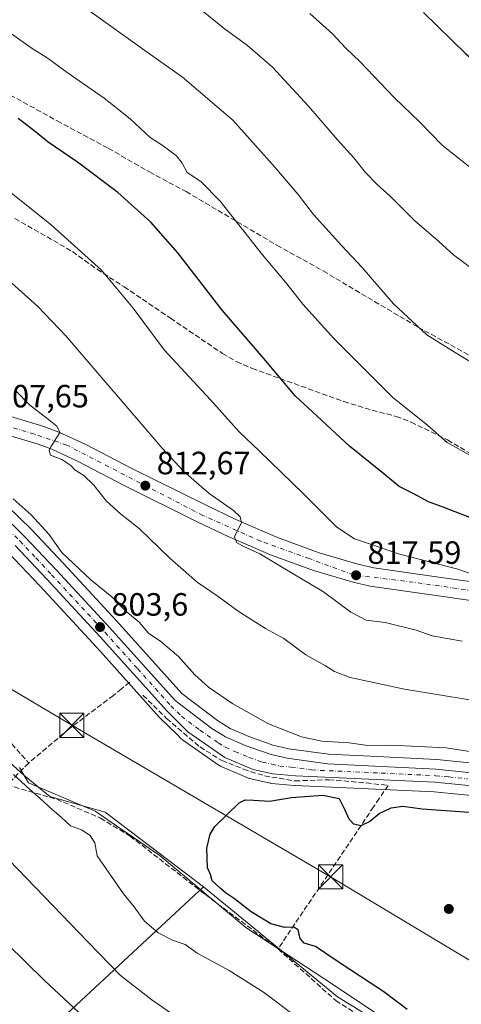
# Model space of a CAD drawing. Units: metres. Extents: x 580079 to 583515, y 4735837 to 4738190.
# Drawn here: x 581788 to 581925, y 4736339 to 4736645 of the extents above; entities that cross this region are included whole.
import ezdxf

# ---------------------------------------------------------------- set-up
doc = ezdxf.new("R2010")
doc.units = ezdxf.units.M
doc.header["$MEASUREMENT"] = 0
doc.linetypes.add('DGN Style 3', pattern=[2.307223, 1.648017, -0.659207])
doc.linetypes.add('DGN Style 4', pattern=[2.638475, 1.318413, -0.659207, 0.001648, -0.659207])
for name, color, linetype, lineweight in [('Arbolado forestal CxS', 92, 'Continuous', 0), ('Carretera de calzada única Cxs', 7, 'Continuous', 13), ('Carretera de calzada única eje', 7, 'DGN Style 4', 0), ('Cima', 7, 'Continuous', 0), ('Corriente natural lineal', 142, 'Continuous', 13), ('Cultivos herbáceos CxS', 92, 'Continuous', 0), ('Cultivos leñosos CxS', 92, 'Continuous', 0), ('Curva de nivel maestra', 30, 'Continuous', 30), ('Curva de nivel normal', 30, 'Continuous', 0), ('Muro lineal', 1, 'DGN Style 3', 13), ('Núcleo urbano CxS', 7, 'Continuous', 0), ('Pastizal CxS', 92, 'Continuous', 0), ('Punto de cota en terreno', 7, 'Continuous', 0), ('Rótulo de punto de cota en terreno', 7, 'Continuous', 0), ('Senda', 7, 'DGN Style 3', 0), ('Tendido', 6, 'Continuous', 0), ('Torre de tendido puntual', 7, 'Continuous', 0)]:
    doc.layers.add(name, color=color, linetype=linetype, lineweight=lineweight)
doc.styles.add('Style-Arial', font='txt')

# ---------------------------------------------------------------- blocks, each defined once
blk = doc.blocks.new('*U21')
at = {"layer": 'Pastizal CxS', "color": 92, "linetype": 'Continuous', "lineweight": 0}
blk.add_polyline3d([(581951.2424, 4736411.4549, 804.7309), (581917.7623, 4736414.845, 804.6012), (581917.6045, 4736414.8567, 804.6017), (581897.1989, 4736415.8395, 805.0241), (581884.1127, 4736416.47, 804.6153), (581871.7707, 4736418.2136, 804.194), (581868.2687, 4736419.0029, 804.0658), (581867.1747, 4736419.2496, 804.042), (581859.3265, 4736421.9752, 803.8681), (581853.5265, 4736424.5192, 803.8224), (581849.5961, 4736426.9816, 803.8915), (581838.5209, 4736435.3776, 804.0268), (581818.4067, 4736457.7815, 804.4493), (581801.8141, 4736475.6963, 804.8093), (581791.9471, 4736486.2037, 804.6115), (581791.8607, 4736486.2919, 804.6126), (581784.5807, 4736493.4319, 804.7937)], dxfattribs=at)
blk = doc.blocks.new('*U22')
at = {"layer": 'Cultivos herbáceos CxS', "color": 92, "linetype": 'Continuous', "lineweight": 0}
for points in [[(581784.6844, 4736479.1925, 802.9093), (581794.4255, 4736468.7947, 802.83), (581810.9435, 4736450.9783, 802.8343), (581814.1293, 4736447.4281, 802.8251), (581831.6373, 4736427.9165, 803.2362), (581831.7733, 4736427.7745, 803.2433), (581837.1812, 4736422.4893, 803.0336), (581838.3834, 4736421.3145, 802.8955), (581838.5518, 4736421.1619, 802.8798), (581838.7623, 4736421.0007, 802.8685), (581850.2023, 4736413.0107, 802.8746), (581850.4202, 4736412.8721, 802.8828), (581850.7461, 4736412.7095, 802.9019), (581859.5159, 4736408.9795, 802.8178), (581859.6642, 4736408.9211, 802.821), (581860.0388, 4736408.8117, 802.8367), (581866.0187, 4736407.4817, 803.1084), (581866.1493, 4736407.4557, 803.105), (581866.3999, 4736407.4223, 803.1043), (581873.58, 4736406.7723, 802.8378), (581873.7126, 4736406.7633, 802.8347), (581916.9603, 4736404.7765, 801.9743), (581925.2609, 4736403.9941, 801.7101), (581936.6803, 4736402.8581, 801.9971)], [(581925.2231, 4736317.6215, 801.2429), (581886.8865, 4736341.1769, 801.3615), (581859.5014, 4736363.6757, 800.6672), (581845.2808, 4736375.3151, 800.4903), (581814.7632, 4736398.4685, 801.8272), (581797.5643, 4736403.3649, 804.0197), (581789.5468, 4736410.0105, 804.5399), (581760.8055, 4736435.7403, 804.699)]]:
    blk.add_polyline3d(points, dxfattribs=at)
blk = doc.blocks.new('5PATER')
at = {"layer": 'Cultivos leñosos CxS', "linetype": 'Continuous', "lineweight": 0}
h = blk.add_hatch(color=51, dxfattribs=at)
edge = h.paths.add_edge_path()
edge.add_ellipse((0, 0), major_axis=(-0.11, -0.111), ratio=0.999422, start_angle=0, end_angle=360)
blk = doc.blocks.new('*U29')
at = {"layer": 'Carretera de calzada única Cxs', "color": 7, "linetype": 'Continuous', "lineweight": 13}
for points in [[(581782.4801, 4736491.2901, 805.6956), (581789.7601, 4736484.1501, 805.8814), (581799.6201, 4736473.6501, 806.0912), (581816.1901, 4736455.7601, 803.9963), (581836.4801, 4736433.1601, 803.6221), (581847.8901, 4736424.5101, 803.4198), (581852.1201, 4736421.8601, 803.2341), (581858.2301, 4736419.1801, 803.3218), (581866.3501, 4736416.3601, 803.2602), (581871.2301, 4736415.2601, 803.4622), (581883.8301, 4736413.4801, 806.266), (581917.4601, 4736411.8601, 803.3762), (581950.9401, 4736408.4701, 804.0808)], [(581925.5501, 4736406.9801, 802.9886), (581917.1701, 4736407.7701, 802.8659), (581873.8501, 4736409.7601, 803.2148), (581866.6701, 4736410.4101, 804.2191), (581860.6901, 4736411.7401, 803.5797), (581851.9201, 4736415.4701, 803.219), (581840.4801, 4736423.4601, 803.7589), (581833.8701, 4736429.9201, 803.6871), (581813.1601, 4736453.0001, 803.5946), (581796.6201, 4736470.8401, 803.7042), (581786.8301, 4736481.2901, 803.6688)]]:
    blk.add_polyline3d(points, dxfattribs=at)
blk = doc.blocks.new('5TTEND')
at = {"layer": 'Cima', "color": 7, "linetype": 'Continuous', "lineweight": 0}
for p, q in [((-0.375, 0.3754), (0.375, -0.3746)), ((0.372, 0.3784), (-0.372, -0.3776))]:
    blk.add_line(p, q, dxfattribs=at)
at = {"layer": 'Cima', "color": 7, "linetype": 'Continuous', "lineweight": 0, "flags": 128}
blk.add_lwpolyline([(-0.375, -0.3746), (0.375, -0.3746), (0.375, 0.3754), (-0.375, 0.3754), (-0.372, -0.3776)], dxfattribs=at)

msp = doc.modelspace()

# ---------------------------------------------------------------- linework, layer by layer
at = {"layer": 'Arbolado forestal CxS', "color": 92, "linetype": 'Continuous', "lineweight": 0}
for points in [[(581845.28, 4736375.32, 800.49), (581814.76, 4736398.47, 801.83), (581797.56, 4736403.36, 804.02), (581789.55, 4736410.01, 804.54), (581760.81, 4736435.74, 804.7), (581730.55, 4736481.15, 803.42), (581682.15, 4736515.96, 804.31), (581663.99, 4736500.82, 809.59), (581620.95, 4736519.22, 811.91), (581613.78, 4736543.92, 808.22), (581586.33, 4736549.91, 808.83), (581530.6, 4736562.08, 807.09), (581501.86, 4736542.41, 807.17), (581486.99, 4736515.89, 808.4), (581467.2, 4736467.43, 810.66), (581453.72, 4736421.57, 814.2), (581440.81, 4736382.71, 816.98), (581416.84, 4736349.17, 818.09), (581386.91, 4736342.66, 815.71), (581345.02, 4736333.98, 814.61), (581307.42, 4736324.59, 814.17)], [(581760.81, 4736435.74, 804.7), (581789.55, 4736410.01, 804.54), (581797.56, 4736403.36, 804.02), (581814.76, 4736398.47, 801.83), (581845.28, 4736375.32, 800.49), (581826.2, 4736357.57, 806.12), (581801.39, 4736334.49, 815.78)], [(581845.28, 4736375.32, 800.49), (581826.2, 4736357.57, 806.12), (581801.39, 4736334.49, 815.78), (581790.2, 4736312.15, 823.89), (581798.12, 4736284.93, 830.81), (581828.22, 4736261.76, 828.69), (581853.83, 4736242.35, 828), (581882.02, 4736219.16, 828.61), (581911.41, 4736202.96, 826.12), (581926.86, 4736183.45, 825.17), (581938.5, 4736163.89, 819.51), (581953.82, 4736160.13, 813.27), (581972.23, 4736156.63, 805.54)], [(581845.28, 4736375.32, 800.49), (581826.2, 4736357.57, 806.12), (581801.39, 4736334.49, 815.78), (581790.2, 4736312.15, 823.89), (581798.12, 4736284.93, 830.81), (581828.22, 4736261.76, 828.69), (581853.83, 4736242.35, 828), (581882.02, 4736219.16, 828.61), (581911.41, 4736202.96, 826.12), (581926.86, 4736183.45, 825.17), (581938.5, 4736163.89, 819.51), (581953.82, 4736160.13, 813.27), (581972.23, 4736156.63, 805.54)], [(581801.39, 4736334.49, 815.78), (581826.2, 4736357.57, 806.12), (581845.28, 4736375.32, 800.49), (581859.5, 4736363.68, 800.67), (581886.89, 4736341.18, 801.36), (581925.22, 4736317.62, 801.24)], [(581845.28, 4736375.32, 800.49), (581859.5, 4736363.68, 800.67), (581886.89, 4736341.18, 801.36), (581925.22, 4736317.62, 801.24), (581938.85, 4736321.13, 799.57), (581958.84, 4736307.38, 799.27), (581963.06, 4736304.48, 799.53), (581998, 4736258.27, 800.38), (582041.78, 4736223.59, 797.85), (582033.31, 4736209.91, 799.03), (582013.2, 4736183.23, 800.22)]]:
    msp.add_polyline3d(points, dxfattribs=at)
at = {"layer": 'Carretera de calzada única Cxs', "color": 7, "linetype": 'Continuous', "lineweight": 13}
for points in [[(581744.49, 4736527.69, 804.48), (581748.92, 4736527.71, 804.96), (581761.03, 4736527.13, 806.42), (581771.26, 4736525.3, 807.62), (581779.57, 4736523.14, 808.59), (581795.75, 4736518.26, 810.08), (581800.42, 4736516.54, 810.62), (581808.51, 4736512.79, 811.28), (581823.26, 4736505.11, 812.84), (581845.89, 4736493.9, 814.94), (581855.32, 4736489.41, 815.57), (581868.23, 4736483.84, 816.59), (581881.25, 4736479.06, 817.89), (581893.26, 4736475.51, 818.48), (581898.14, 4736474.41, 818.77), (581920.53, 4736471.21, 819.91), (581936.85, 4736468.85, 821), (581959.23, 4736465.59, 822.02), (581969.83, 4736464.16, 822.48), (581985.16, 4736462.94, 824.68)], [(581984.94, 4736457.43, 824.23), (581983.92, 4736457.52, 824.39), (581966.26, 4736459.22, 822.61), (581955.71, 4736460.31, 821.68), (581936.87, 4736463.01, 820.41), (581919.69, 4736465.49, 819.63), (581897.08, 4736468.72, 818.02), (581891.8, 4736469.91, 817.69), (581879.42, 4736473.57, 816.83), (581866.1, 4736478.46, 815.82), (581852.94, 4736484.14, 814.89), (581843.35, 4736488.69, 814.14), (581820.64, 4736499.96, 812.72), (581805.94, 4736507.59, 811.02), (581798.19, 4736511.19, 810.28), (581793.91, 4736512.79, 809.86), (581778.01, 4736517.57, 809.01), (581770.01, 4736519.65, 807.18), (581760.37, 4736521.36, 805.97), (581742.39, 4736522.24, 803.99)], [(581779.57, 4736523.14, 808.59), (581795.75, 4736518.26, 810.08), (581800.42, 4736516.54, 810.62), (581808.51, 4736512.79, 811.28), (581823.26, 4736505.11, 812.84), (581845.89, 4736493.9, 814.94), (581855.32, 4736489.41, 815.57), (581868.23, 4736483.84, 816.59), (581881.25, 4736479.06, 817.89), (581893.26, 4736475.51, 818.48), (581898.14, 4736474.41, 818.77), (581920.53, 4736471.21, 819.91), (581936.85, 4736468.85, 821)], [(581936.87, 4736463.01, 820.41), (581919.69, 4736465.49, 819.63), (581897.08, 4736468.72, 818.02), (581891.8, 4736469.91, 817.69), (581879.42, 4736473.57, 816.83), (581866.1, 4736478.46, 815.82), (581852.94, 4736484.14, 814.89), (581843.35, 4736488.69, 814.14), (581820.64, 4736499.96, 812.72), (581805.94, 4736507.59, 811.02), (581798.19, 4736511.19, 810.28), (581793.91, 4736512.79, 809.86), (581778.01, 4736517.57, 809.01)], [(581782.48, 4736491.29, 805.7), (581789.76, 4736484.15, 805.88), (581799.62, 4736473.65, 806.09), (581816.19, 4736455.76, 804), (581836.48, 4736433.16, 803.62), (581847.89, 4736424.51, 803.42), (581852.12, 4736421.86, 803.23), (581858.23, 4736419.18, 803.32), (581866.35, 4736416.36, 803.26), (581871.23, 4736415.26, 803.46), (581883.83, 4736413.48, 806.27), (581917.46, 4736411.86, 803.38), (581950.94, 4736408.47, 804.08)], [(582094.39, 4736401.17, 800.69), (582084.3, 4736398.34, 800.88), (582067.96, 4736395.05, 800.73), (582060.23, 4736394.02, 801.1), (582042.67, 4736393.57, 801.5), (582028.39, 4736394.11, 801.19), (582018.89, 4736395.18, 801.59), (582009.46, 4736395.93, 801.61), (582001.28, 4736396.88, 801.81), (581965.48, 4736401.85, 803.06), (581958.19, 4736403.1, 802.84), (581950.39, 4736404.21, 802.84), (581937.01, 4736405.84, 802.61), (581925.55, 4736406.98, 802.99), (581917.17, 4736407.77, 802.87), (581873.85, 4736409.76, 803.21), (581866.67, 4736410.41, 804.22), (581860.69, 4736411.74, 803.58), (581851.92, 4736415.47, 803.22), (581840.48, 4736423.46, 803.76), (581833.87, 4736429.92, 803.69), (581813.16, 4736453, 803.59), (581796.62, 4736470.84, 803.7), (581786.83, 4736481.29, 803.67)]]:
    msp.add_polyline3d(points, dxfattribs=at)
at = {"layer": 'Carretera de calzada única eje', "color": 7, "linetype": 'DGN Style 4', "lineweight": 0}
for points in [[(581985.07, 4736460.96, 824.24), (581969.94, 4736461.3, 822.39), (581945.62, 4736464.89, 821.93), (581910.44, 4736469.91, 819.94), (581891.82, 4736472.19, 817.72), (581878.1, 4736477.26, 816.87), (581863.08, 4736482.65, 815.78), (581845.12, 4736490.66, 814.42), (581802.89, 4736512.49, 810.52), (581792.78, 4736515.91, 809.61), (581775.46, 4736521.14, 807.96), (581759.78, 4736524.57, 806.1), (581747.87, 4736525.06, 804.6), (581742.59, 4736524.69, 804.12)], [(581784.73, 4736486.22, 805.07), (581788.3, 4736482.72, 804.25), (581793.23, 4736477.47, 804.15), (581798.12, 4736472.25, 804.46), (581814.67, 4736454.38, 803.76), (581824.82, 4736443.08, 803.65), (581835.17, 4736431.54, 803.6), (581838.48, 4736428.31, 803.61), (581844.19, 4736423.99, 803.46), (581849.91, 4736419.99, 803.34), (581852.03, 4736418.67, 803.32), (581855.07, 4736417.32, 803.26), (581859.46, 4736415.46, 803.26), (581863.51, 4736414.05, 803.32), (581866.51, 4736413.39, 803.29), (581868.96, 4736412.83, 803.26), (581872.53, 4736412.51, 803.2), (581878.83, 4736411.61, 803.72), (581900.5, 4736410.63, 803.28), (581917.32, 4736409.82, 803.13), (581921.51, 4736409.42, 803.94), (581927.23, 4736408.84, 804.77)]]:
    msp.add_polyline3d(points, dxfattribs=at)
at = {"layer": 'Corriente natural lineal', "color": 142, "linetype": 'Continuous', "lineweight": 13}
msp.add_polyline3d([(581788.21, 4736412.33, 804.34), (581790.99, 4736407.57, 804.48), (581811.63, 4736398.84, 802.26), (581831.87, 4736384.95, 800.98), (581858.46, 4736362.72, 800.95), (581885.05, 4736345.26, 800.8), (581919.58, 4736322.24, 801.19)], dxfattribs=at)
at = {"layer": 'Cultivos herbáceos CxS', "color": 92, "linetype": 'Continuous', "lineweight": 0}
for points in [[(581845.28, 4736375.32, 800.49), (581814.76, 4736398.47, 801.83), (581797.56, 4736403.36, 804.02), (581789.55, 4736410.01, 804.54), (581760.81, 4736435.74, 804.7), (581730.55, 4736481.15, 803.42), (581682.15, 4736515.96, 804.31), (581663.99, 4736500.82, 809.59), (581620.95, 4736519.22, 811.91), (581613.78, 4736543.92, 808.22), (581586.33, 4736549.91, 808.83), (581530.6, 4736562.08, 807.09), (581501.86, 4736542.41, 807.17), (581486.99, 4736515.89, 808.4), (581467.2, 4736467.43, 810.66), (581453.72, 4736421.57, 814.2), (581440.81, 4736382.71, 816.98), (581416.84, 4736349.17, 818.09), (581386.91, 4736342.66, 815.71), (581345.02, 4736333.98, 814.61), (581307.42, 4736324.59, 814.17)], [(581784.68, 4736479.19, 802.91), (581794.43, 4736468.79, 802.83), (581810.94, 4736450.98, 802.83), (581814.13, 4736447.43, 802.83), (581831.64, 4736427.92, 803.24), (581831.77, 4736427.77, 803.24), (581837.18, 4736422.49, 803.03), (581838.38, 4736421.31, 802.9), (581838.55, 4736421.16, 802.88), (581838.76, 4736421, 802.87), (581850.2, 4736413.01, 802.87), (581850.42, 4736412.87, 802.88), (581850.75, 4736412.71, 802.9), (581859.52, 4736408.98, 802.82), (581859.66, 4736408.92, 802.82), (581860.04, 4736408.81, 802.84), (581866.02, 4736407.48, 803.11), (581866.15, 4736407.46, 803.1), (581866.4, 4736407.42, 803.1), (581873.58, 4736406.77, 802.84), (581873.71, 4736406.76, 802.83), (581916.96, 4736404.78, 801.97), (581925.26, 4736403.99, 801.71), (581936.68, 4736402.86, 802)], [(581845.28, 4736375.32, 800.49), (581859.5, 4736363.68, 800.67), (581886.89, 4736341.18, 801.36), (581925.22, 4736317.62, 801.24), (581938.85, 4736321.13, 799.57), (581958.84, 4736307.38, 799.27), (581963.06, 4736304.48, 799.53), (581998, 4736258.27, 800.38), (582041.78, 4736223.59, 797.85), (582033.31, 4736209.91, 799.03), (582013.2, 4736183.23, 800.22)]]:
    msp.add_polyline3d(points, dxfattribs=at)
at = {"layer": 'Curva de nivel maestra', "color": 30, "linetype": 'Continuous', "lineweight": 30, "flags": 128}
for points, elevation in [([(581913.6, 4736646.88), (581926.72, 4736634.01), (581942.24, 4736621.22), (581959.24, 4736611.39), (581967.29, 4736609.7), (581973.62, 4736609.96), (581986.95, 4736612.48), (581998.62, 4736615.97), (582006.47, 4736619.44), (582017.03, 4736625.9), (582028.38, 4736634.8), (582034.55, 4736640.93), (582037.03, 4736645.1)], 850), ([(581930.4, 4736489.04), (581919.7, 4736493.19), (581915.17, 4736494.88), (581910.37, 4736497.52), (581906.01, 4736499.65), (581901.29, 4736503.6), (581890.68, 4736512.22), (581880.59, 4736521.49), (581873.78, 4736527.85), (581864, 4736539.42), (581851.07, 4736554.46), (581837.3, 4736572.18), (581828.9, 4736581.75), (581818.65, 4736590.94), (581806.12, 4736600.41), (581797.01, 4736606.63), (581793.15, 4736609.83), (581787.72, 4736613.9)], 825), ([(581908.51, 4736337.16), (581901.27, 4736342.72), (581887.16, 4736352), (581880.03, 4736356.81), (581876.52, 4736357.84), (581875.3, 4736359.28), (581874.68, 4736361.95), (581873.35, 4736362.8), (581870.56, 4736362.65), (581866.21, 4736363.83), (581860.06, 4736367.54), (581854.96, 4736371.61), (581852.09, 4736373.41), (581850.5, 4736374.87), (581848.01, 4736377.2), (581847.48, 4736379.18), (581846.51, 4736381.16), (581846.3, 4736387.33), (581847.37, 4736391.62), (581848.85, 4736394.02), (581856.39, 4736401.44), (581858.22, 4736402.36), (581860.84, 4736402.22), (581865.77, 4736401.95), (581872.63, 4736403.1), (581882.37, 4736403.82), (581887.46, 4736402.75), (581889.04, 4736399.42), (581890.4, 4736396.44), (581891.88, 4736394.92), (581894.27, 4736394.32), (581896.86, 4736395.55), (581899.82, 4736398.04), (581903.53, 4736399.88), (581907.22, 4736400.34), (581913.17, 4736399.48), (581929.19, 4736398.36)], 800)]:
    msp.add_lwpolyline(points, dxfattribs=dict(at, elevation=elevation))
at = {"layer": 'Curva de nivel normal', "color": 30, "linetype": 'Continuous', "lineweight": 0, "flags": 128}
for points, elevation in [([(581842.99, 4736648.94), (581851.69, 4736641.89), (581858.95, 4736636.58), (581866.69, 4736629.86), (581877.93, 4736617.76), (581886.88, 4736607.33), (581891.96, 4736601.75), (581895.55, 4736597.18), (581899.19, 4736593.4), (581903.27, 4736589.87), (581910.95, 4736582.15), (581917.31, 4736576.7), (581922.93, 4736571.59), (581929.39, 4736566.79)], 840), ([(581809.96, 4736647.24), (581827.12, 4736635.06), (581838.81, 4736626.77), (581854.43, 4736613.4), (581866.67, 4736599.64), (581874.72, 4736590.35), (581879.5, 4736584.14), (581888.15, 4736574.46), (581894.61, 4736567.64), (581904.31, 4736556.33), (581914.66, 4736546.77), (581922.92, 4736541.59), (581936.38, 4736533.42), (581948.16, 4736528.49), (581953.7, 4736527.33), (581959.34, 4736525.72), (581969.01, 4736523.99), (581976.56, 4736523.55), (581984.07, 4736523.03), (581989.21, 4736522.94), (581999.29, 4736522.41), (582008.54, 4736522.26), (582009.95, 4736521.97)], 835), ([(581878.29, 4736646.57), (581885.33, 4736640.28), (581889.51, 4736635.8), (581893.89, 4736631.52), (581904.46, 4736620.42), (581912.48, 4736612.78), (581919.39, 4736605.68), (581933.47, 4736594.5), (581946.35, 4736586.7), (581953.43, 4736584.06), (581959.64, 4736582.09), (581971.2, 4736580.32), (581985.44, 4736580.31), (581993.23, 4736582.08), (582003.76, 4736587.29), (582019.06, 4736596.35), (582050.28, 4736615.06), (582057.33, 4736620.32), (582064.73, 4736628.18), (582069.72, 4736637.49), (582071.07, 4736647.75)], 845), ([(581928.69, 4736509), (581920.94, 4736513.34), (581914.95, 4736518.58), (581903.98, 4736527.38), (581885.79, 4736545.64), (581876.16, 4736556.24), (581870.78, 4736563.12), (581863.58, 4736571.64), (581850.44, 4736588.31), (581844.47, 4736594.42), (581840.22, 4736597.18), (581838.66, 4736600.04), (581836.94, 4736602.3), (581832.74, 4736605.46), (581828.73, 4736608.02), (581822.53, 4736613.86), (581814.43, 4736620.25), (581803, 4736628.19), (581796.8, 4736632.82), (581791.83, 4736635.9), (581783.22, 4736641.96)], 830), ([(581971.45, 4736454.39), (581965.93, 4736455.41), (581955.53, 4736457.22), (581950.28, 4736458.5), (581943.85, 4736459.63), (581937.93, 4736461.8), (581933.75, 4736463.13), (581931.96, 4736464.52), (581933.23, 4736468.67), (581932, 4736471.27), (581924.24, 4736473.94), (581905.8, 4736478.68), (581897.74, 4736481.56), (581892.19, 4736483.41), (581886.67, 4736487.05), (581876.37, 4736497.33), (581862.56, 4736510.74), (581856.49, 4736516.49), (581847.48, 4736526.54), (581833.05, 4736542.1), (581823.46, 4736555.03), (581813.6, 4736566.87), (581797.98, 4736580.92), (581779.84, 4736595.36)], 820), ([(581925.59, 4736451.56), (581916.33, 4736453.3), (581911.34, 4736454.98), (581901.67, 4736457.41), (581895.82, 4736458.17), (581891.08, 4736460.65), (581882.54, 4736466.88), (581872.6, 4736472.81), (581862.8, 4736478.69), (581857.83, 4736481), (581855.64, 4736482.11), (581854.9, 4736484.03), (581857.11, 4736488.42), (581856.7, 4736490.27), (581854.58, 4736492.22), (581847.09, 4736497.5), (581839.12, 4736504.41), (581832.49, 4736511.56), (581802.5, 4736546.45), (581793.84, 4736555.53), (581780.63, 4736567.39)], 815), ([(581786.88, 4736529.51), (581791.27, 4736525.03), (581797.19, 4736520.48), (581799.78, 4736518.34), (581800.73, 4736516.43), (581797.89, 4736511.94), (581797.34, 4736510.81), (581797.82, 4736509.42), (581801.33, 4736507.98), (581804.05, 4736506.16), (581805.49, 4736504.7), (581808.12, 4736503.07), (581811.19, 4736500.07), (581815.14, 4736495.1), (581819.53, 4736491.16), (581825.33, 4736486.63), (581834.8, 4736477.43), (581843.3, 4736469.93), (581849.82, 4736465.53), (581856.09, 4736460.91), (581864.58, 4736455.56), (581870.28, 4736452.42), (581877.03, 4736447.32), (581883.15, 4736443.94), (581885.92, 4736442.18), (581890.82, 4736440.29), (581907.68, 4736436.66), (581938.08, 4736431.74)], 810), ([(581786.22, 4736495.85), (581791.76, 4736490.8), (581797.23, 4736484.84), (581801.29, 4736479.16), (581810.3, 4736470.62), (581816.83, 4736465.42), (581821.22, 4736460.94), (581825.27, 4736457.52), (581828.24, 4736454.08), (581832.04, 4736451.51), (581837.53, 4736446.8), (581842.61, 4736441.2), (581846.87, 4736437.36), (581854.38, 4736432.14), (581865.51, 4736425.97), (581875.69, 4736421.86), (581881.99, 4736420.57), (581890.5, 4736419.98), (581896.35, 4736419.21), (581903.5, 4736419.34), (581920.63, 4736418.49), (581929.96, 4736417.04)], 805), ([(581874.36, 4736334.71), (581863.96, 4736342.62), (581853.31, 4736349.29), (581843.37, 4736354.68), (581839.56, 4736357.41), (581835.63, 4736358.78), (581831.17, 4736361.02), (581826.95, 4736364.59), (581823.75, 4736369.06), (581820.45, 4736373.09), (581812.3, 4736384.91), (581811.51, 4736388.92), (581810.1, 4736391.28), (581807.43, 4736393.05), (581803.98, 4736394.2), (581801.16, 4736396.84), (581797.48, 4736400.02), (581795.44, 4736401.98), (581791.24, 4736405.68), (581786.3, 4736410.19)], 805), ([(581835.02, 4736336.19), (581829.29, 4736340.22), (581819.49, 4736347.8), (581809.46, 4736358.1), (581782.14, 4736386.45)], 810), ([(581772.49, 4736369.12), (581795.95, 4736346.22), (581807.91, 4736335.03)], 815)]:
    msp.add_lwpolyline(points, dxfattribs=dict(at, elevation=elevation))
at = {"layer": 'Muro lineal', "color": 1, "linetype": 'DGN Style 3', "lineweight": 13}
for points in [[(581781.26, 4736623.47, 827.79), (581799.85, 4736613.22, 827.61), (581815.73, 4736604.69, 828.44), (581828.48, 4736597.37, 830.85), (581839.87, 4736591.25, 831.08), (581868.1, 4736574.58, 833.64), (581882.47, 4736566.6, 833.88), (581898.35, 4736557.13, 836.16), (581911.92, 4736549.14, 835.97), (581930.64, 4736538.89, 837.1), (581936.69, 4736535.98, 837.28), (581943.67, 4736532.41, 838.17), (581959.77, 4736525.5, 836.4), (581971.67, 4736523, 836.39), (581989.85, 4736519, 834.93), (582009.75, 4736514.1, 836.26)], [(581664.54, 4736544.25, 804.78), (581665.92, 4736541.55, 804.63), (581666.5, 4736537.24, 804.47), (581665.44, 4736532.9, 804.73), (581667.1, 4736529.14, 805.22), (581678.96, 4736514.56, 812.65), (581693.1, 4736499.73, 812.3), (581703.44, 4736489.25, 808.14), (581722.96, 4736478.33, 807.38), (581737.64, 4736467.36, 804.95), (581743.88, 4736462.56, 804.79), (581750.94, 4736459.91, 804.85), (581752.94, 4736457.42, 804.59), (581757.21, 4736452.13, 803.57), (581774.37, 4736432.82, 803.39), (581785.78, 4736419.74, 804.49), (581791.01, 4736413.76, 805.86)], [(581822.4, 4736438.86, 803.56), (581819.87, 4736436.83, 803.63), (581817.3, 4736434.77, 803.63), (581803.62, 4736424.4, 803.73), (581791.01, 4736413.76, 805.86)], [(581826.49, 4736434.84, 803.44), (581833.85, 4736427.61, 803.79), (581844.18, 4736418.77, 803.26), (581850.96, 4736414.51, 803.08), (581857.73, 4736411.87, 803.36), (581864.23, 4736409.76, 804.52), (581873.71, 4736408.21, 803.21), (581884.23, 4736408.57, 803.39), (581895.85, 4736407.58, 802.8), (581902.62, 4736406.82, 802.48), (581899.87, 4736402.73, 801.04), (581898.12, 4736400.13, 800.84), (581868.44, 4736356.04, 805.44)], [(581791.01, 4736413.76, 805.86), (581784.3, 4736406.97, 807.06), (581799.73, 4736402.5, 805.24), (581813.28, 4736396.65, 804.59), (581822.51, 4736391.06, 803.66), (581845.89, 4736372.88, 804.28), (581868.44, 4736356.04, 805.44)], [(581868.44, 4736356.04, 805.44), (581886.39, 4736339.97, 807.53), (581911.11, 4736324.23, 807.24), (581924.11, 4736318.92, 804.38), (581934.94, 4736315.24, 806.61), (581937.23, 4736314.5, 806.09), (581947.62, 4736311.66, 805.16), (581948.73, 4736311.34, 804.27), (581954.07, 4736309.51, 801.72), (581958.21, 4736306.89, 801.55), (581960.74, 4736304.48, 801.34), (581962.34, 4736299.29, 802.58), (581964.33, 4736295.3, 803.41), (581967.98, 4736290.06, 803.13), (581975.28, 4736282.5, 802), (581984.62, 4736273.57, 802.17), (581991.03, 4736264.75, 805.55), (582000.55, 4736252.54, 802.02), (582011.03, 4736241.01, 802), (582014.67, 4736238.35, 801.46), (582023.37, 4736232.66, 799.98)]]:
    msp.add_polyline3d(points, dxfattribs=at)
at = {"layer": 'Núcleo urbano CxS', "color": 7, "linetype": 'Continuous', "lineweight": 0}
for points in [[(581784.58, 4736493.43, 804.79), (581791.86, 4736486.29, 804.61), (581791.95, 4736486.2, 804.61), (581801.81, 4736475.7, 804.81), (581818.41, 4736457.78, 804.45), (581838.52, 4736435.38, 804.03), (581849.6, 4736426.98, 803.89), (581853.53, 4736424.52, 803.82), (581859.33, 4736421.98, 803.87), (581867.17, 4736419.25, 804.04), (581868.27, 4736419, 804.07), (581871.77, 4736418.21, 804.19), (581884.11, 4736416.47, 804.62), (581897.2, 4736415.84, 805.02), (581917.6, 4736414.86, 804.6), (581917.76, 4736414.85, 804.6), (581951.24, 4736411.45, 804.73)], [(581784.58, 4736493.43, 804.79), (581791.86, 4736486.29, 804.61), (581791.95, 4736486.2, 804.61), (581801.81, 4736475.7, 804.81), (581818.41, 4736457.78, 804.45), (581838.52, 4736435.38, 804.03), (581849.6, 4736426.98, 803.89), (581853.53, 4736424.52, 803.82), (581859.33, 4736421.98, 803.87), (581867.17, 4736419.25, 804.04), (581868.27, 4736419, 804.07), (581871.77, 4736418.21, 804.19), (581884.11, 4736416.47, 804.62), (581897.2, 4736415.84, 805.02), (581917.6, 4736414.86, 804.6), (581917.76, 4736414.85, 804.6), (581951.24, 4736411.45, 804.73), (581951.36, 4736411.44, 804.73), (581959.27, 4736410.32, 804.87), (581959.36, 4736410.31, 804.87), (581966.6, 4736409.07, 804.79), (581994.64, 4736405.18, 804.43), (581998.95, 4736404.58, 804.33)], [(581936.68, 4736402.86, 802), (581925.26, 4736403.99, 801.71), (581916.96, 4736404.78, 801.97), (581873.71, 4736406.76, 802.83), (581873.58, 4736406.77, 802.84), (581866.4, 4736407.42, 803.1), (581866.15, 4736407.46, 803.1), (581866.02, 4736407.48, 803.11), (581860.04, 4736408.81, 802.84), (581859.66, 4736408.92, 802.82), (581859.52, 4736408.98, 802.82), (581850.75, 4736412.71, 802.9), (581850.42, 4736412.87, 802.88), (581850.2, 4736413.01, 802.87), (581838.76, 4736421, 802.87), (581838.55, 4736421.16, 802.88), (581838.38, 4736421.31, 802.9), (581837.18, 4736422.49, 803.03), (581831.77, 4736427.77, 803.24), (581831.64, 4736427.92, 803.24), (581814.13, 4736447.43, 802.83), (581810.94, 4736450.98, 802.83), (581794.43, 4736468.79, 802.83), (581784.68, 4736479.19, 802.91)], [(581784.68, 4736479.19, 802.91), (581794.43, 4736468.79, 802.83), (581810.94, 4736450.98, 802.83), (581814.13, 4736447.43, 802.83), (581831.64, 4736427.92, 803.24), (581831.77, 4736427.77, 803.24), (581837.18, 4736422.49, 803.03), (581838.38, 4736421.31, 802.9), (581838.55, 4736421.16, 802.88), (581838.76, 4736421, 802.87), (581850.2, 4736413.01, 802.87), (581850.42, 4736412.87, 802.88), (581850.75, 4736412.71, 802.9), (581859.52, 4736408.98, 802.82), (581859.66, 4736408.92, 802.82), (581860.04, 4736408.81, 802.84), (581866.02, 4736407.48, 803.11), (581866.15, 4736407.46, 803.1), (581866.4, 4736407.42, 803.1), (581873.58, 4736406.77, 802.84), (581873.71, 4736406.76, 802.83), (581916.96, 4736404.78, 801.97), (581925.26, 4736403.99, 801.71), (581936.68, 4736402.86, 802)]]:
    msp.add_polyline3d(points, dxfattribs=at)
at = {"layer": 'Pastizal CxS', "color": 92, "linetype": 'Continuous', "lineweight": 0}
msp.add_polyline3d([(581784.58, 4736493.43, 804.79), (581791.86, 4736486.29, 804.61), (581791.95, 4736486.2, 804.61), (581801.81, 4736475.7, 804.81), (581818.41, 4736457.78, 804.45), (581838.52, 4736435.38, 804.03), (581849.6, 4736426.98, 803.89), (581853.53, 4736424.52, 803.82), (581859.33, 4736421.98, 803.87), (581867.17, 4736419.25, 804.04), (581868.27, 4736419, 804.07), (581871.77, 4736418.21, 804.19), (581884.11, 4736416.47, 804.62), (581897.2, 4736415.84, 805.02), (581917.6, 4736414.86, 804.6), (581917.76, 4736414.85, 804.6), (581951.24, 4736411.45, 804.73), (581951.36, 4736411.44, 804.73), (581959.27, 4736410.32, 804.87), (581959.36, 4736410.31, 804.87), (581966.6, 4736409.07, 804.79), (581994.64, 4736405.18, 804.43), (581998.95, 4736404.58, 804.33)], dxfattribs=at)
at = {"layer": 'Senda', "color": 7, "linetype": 'DGN Style 3', "lineweight": 0}
msp.add_polyline3d([(581786.71, 4736582.91, 819.29), (581804.64, 4736572.6, 819.98), (581812.24, 4736567.12, 820.25), (581820.62, 4736561.68, 821.51), (581835.05, 4736551.91, 822.51), (581851.21, 4736540.96, 824.63), (581855.53, 4736538.42, 824.56), (581860.43, 4736536.31, 825.08), (581888.87, 4736526, 828.41), (581897.67, 4736523.36, 829.6), (581905.12, 4736521.4, 830.58), (581909.78, 4736519.65, 830.26), (581921.11, 4736514.1, 831.68), (581932.48, 4736507.31, 830.52)], dxfattribs=at)
at = {"layer": 'Tendido', "color": 6, "linetype": 'Continuous', "lineweight": 0}
msp.add_polyline3d([(582360.51, 4736107.59, 796.88), (582316.46, 4736105.21, 795.48), (582246.07, 4736165.1, 793.11), (582171.57, 4736209.97, 795.62), (582112.2, 4736244.56, 795.48), (582043.76, 4736284.4, 796.71), (581959.72, 4736333.35, 798.57), (581884.76, 4736378.38, 799.9), (581804.39, 4736425.48, 803.68), (581704.71, 4736484.61, 807.33), (581609.98, 4736540.47, 809.46), (581514.24, 4736596.93, 807.31), (581413.43, 4736621.39, 809.01), (581326.66, 4736642.16, 813.95)], dxfattribs=at)

# ---------------------------------------------------------------- block references
at = {"layer": 'Carretera de calzada única Cxs', "color": 7, "linetype": 'Continuous', "lineweight": 13}
msp.add_blockref('*U29', (0, 0), dxfattribs=at)
at = {"layer": 'Cultivos herbáceos CxS', "color": 92, "linetype": 'Continuous', "lineweight": 0}
msp.add_blockref('*U22', (0, 0), dxfattribs=at)
at = {"layer": 'Pastizal CxS', "color": 92, "linetype": 'Continuous', "lineweight": 0}
msp.add_blockref('*U21', (0, 0), dxfattribs=at)
at = {"layer": 'Punto de cota en terreno', "color": 7, "linetype": 'Continuous', "lineweight": 0, "xscale": 10, "yscale": 10, "zscale": 10}
for p in [(581827.23, 4736499.91, 812.67), (581892.69, 4736472.09, 817.59), (581813.18, 4736455.99, 803.6), (581921.47, 4736368.44, 798.52)]:
    msp.add_blockref('5PATER', p, dxfattribs=at)
at = {"layer": 'Torre de tendido puntual', "color": 7, "linetype": 'Continuous', "lineweight": 0, "xscale": 10, "yscale": 10, "zscale": 10}
for p in [(581804.39, 4736425.48, 803.68), (581884.76, 4736378.38, 799.9)]:
    msp.add_blockref('5TTEND', p, dxfattribs=at)

# ---------------------------------------------------------------- texts
at = {"layer": 'Rótulo de punto de cota en terreno', "color": 7, "linetype": 'Continuous', "lineweight": 0, "style": 'Style-Arial'}
for s, p in [('807,65', (581780.55, 4736524.2)), ('812,67', (581830.76, 4736503.44)), ('817,59', (581896.22, 4736475.62)), ('803,6', (581816.71, 4736459.52))]:
    msp.add_text(s, height=7, dxfattribs=at).set_placement(p)

doc.saveas('drawing.dxf')
